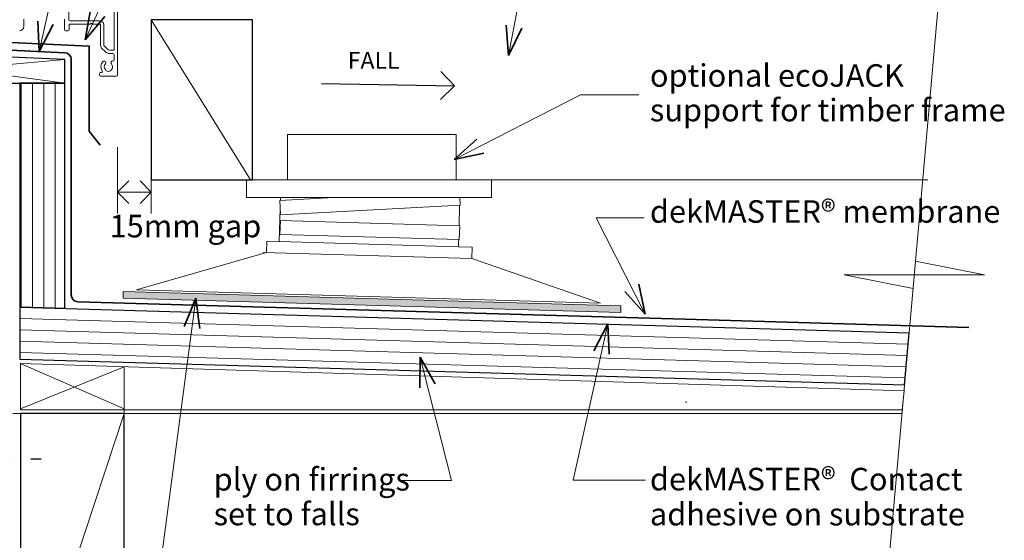
# Model space of a CAD drawing. Extents: x 4333 to 5127, y -347 to 338.
# Drawn here: x 4649 to 5086, y -103 to 128 of the extents above; entities that cross this region are included whole.
import ezdxf

# ---------------------------------------------------------------- set-up
doc = ezdxf.new("R2010")
doc.units = 0
doc.header["$MEASUREMENT"] = 0
doc.linetypes.add('dashed dotted', pattern=[33.513888, 17.638888, -8.819444, 0, -7.055556])
doc.linetypes.add('Wipeout_Contour', pattern=[1000, 0, -1000])
doc.layers.add('dek-M39 - timber raft floating deck-threshold detail - type 2', color=7, linetype='Continuous')
for name, color, linetype, lineweight in [('dek-M39 - timber raft floating deck-threshold detail - type 2_Pen_No__1', 7, 'Continuous', 15), ('dek-M39 - timber raft floating deck-threshold detail - type 2_Pen_No__2', 7, 'Continuous', 25), ('dek-M39 - timber raft floating deck-threshold detail - type 2_Pen_No__25', 8, 'Continuous', 13), ('dek-M39 - timber raft floating deck-threshold detail - type 2_Pen_No__3', 7, 'Continuous', 35)]:
    doc.layers.add(name, color=color, linetype=linetype, lineweight=lineweight)
doc.layers.add('dek-M39 - timber raft floating deck-threshold detail - type 2_Pen_No__24', color=7, linetype='Continuous', lineweight=5, true_color=0x9f9f9f)
doc.layers.add('dek-M39 - timber raft floating deck-threshold detail - type 2_Pen_No__26', color=7, linetype='Continuous', lineweight=13, true_color=0x606060)
doc.styles.add('GENERATED_STYLE_1', font='txt')
doc.dimstyles.new('GENERATED_STYLE__1', dxfattribs={"dimtxt": 10, "dimasz": 9.5, "dimexe": 0.18, "dimexo": 20, "dimgap": 0.09, "dimtad": 1, "dimdec": 3, "dimlfac": 0.001, "dimzin": 0, "dimdsep": 46, "dimtxsty": 'GENERATED_STYLE_1', "dimblk": 'ARROWHEAD_8', "dimblk1": 'ARROWHEAD_8', "dimblk2": 'ARROWHEAD_8', "dimcen": 0.09, "dimclrd": 7, "dimclre": 7, "dimclrt": 7, "dimadec": 3, "dimazin": 0, "dimtfac": 1, "dimtdec": 4, "dimtmove": 2, "dimatfit": 3, "dimfxl": 0, "dimtolj": 1, "dimtzin": 0, "dimarcsym": 0})
doc.dimstyles.new('GENERATED_STYLE__2', dxfattribs={"dimtxt": 10, "dimasz": 9.5, "dimexe": 0.18, "dimexo": 20, "dimgap": 0.09, "dimtad": 3, "dimtih": 1, "dimtoh": 1, "dimdec": 3, "dimlfac": 0.001, "dimzin": 0, "dimdsep": 46, "dimtxsty": 'GENERATED_STYLE_1', "dimblk": 'ARROWHEAD_8', "dimblk1": 'ARROWHEAD_8', "dimblk2": 'ARROWHEAD_8', "dimcen": 0.09, "dimclrd": 7, "dimclre": 7, "dimclrt": 7, "dimadec": 3, "dimazin": 0, "dimtfac": 1, "dimtdec": 4, "dimtmove": 2, "dimatfit": 3, "dimfxl": 0, "dimtolj": 1, "dimtzin": 0, "dimarcsym": 0})

# ---------------------------------------------------------------- blocks, each defined once
blk = doc.blocks.new('Line_1', base_point=(4783.31, 99.43))
at = {"layer": 'dek-M39 - timber raft floating deck-threshold detail - type 2_Pen_No__2', "linetype": 'Continuous'}
blk.add_line((4783.31, 99.43), (4842.38, 98.48), dxfattribs=at)
at = {"layer": 'dek-M39 - timber raft floating deck-threshold detail - type 2_Pen_No__3', "linetype": 'Continuous'}
for q in [(4836.23, 104.83), (4836.03, 92.33)]:
    blk.add_line((4842.38, 98.48), q, dxfattribs=at)
blk = doc.blocks.new('PolyLine_5', base_point=(4926.52, 39.81))
at = {"layer": 'dek-M39 - timber raft floating deck-threshold detail - type 2_Pen_No__1', "linetype": 'Continuous', "flags": 128}
blk.add_lwpolyline([(4926.52, 39.81), (4905.23, 39.81), (4926.91, -2.86)], dxfattribs=at)
at = {"layer": 'dek-M39 - timber raft floating deck-threshold detail - type 2_Pen_No__3', "linetype": 'Continuous'}
for q in [(4924.12, 10.37), (4917.88, 7.2)]:
    blk.add_line((4926.91, -2.86), q, dxfattribs=at)
blk = doc.blocks.new('PolyLine_6', base_point=(4927.01, -76.57))
at = {"layer": 'dek-M39 - timber raft floating deck-threshold detail - type 2_Pen_No__1', "linetype": 'Continuous', "flags": 128}
blk.add_lwpolyline([(4927.01, -76.57), (4895.02, -76.57), (4910.35, -7.17)], dxfattribs=at)
at = {"layer": 'dek-M39 - timber raft floating deck-threshold detail - type 2_Pen_No__3', "linetype": 'Continuous'}
for q in [(4904.12, -19.17), (4910.95, -20.68)]:
    blk.add_line((4910.35, -7.17), q, dxfattribs=at)
blk = doc.blocks.new('PolyLine_7', base_point=(4928.21, 255.76))
at = {"layer": 'dek-M39 - timber raft floating deck-threshold detail - type 2_Pen_No__1', "linetype": 'Continuous', "flags": 128}
blk.add_lwpolyline([(4928.21, 255.76), (4893.62, 255.76), (4866.25, 111.95)], dxfattribs=at)
at = {"layer": 'dek-M39 - timber raft floating deck-threshold detail - type 2_Pen_No__3', "linetype": 'Continuous'}
for q in [(4865.25, 125.44), (4872.13, 124.13)]:
    blk.add_line((4866.25, 111.95), q, dxfattribs=at)
blk = doc.blocks.new('PolyLine_8', base_point=(4729.14, 192.44))
at = {"layer": 'dek-M39 - timber raft floating deck-threshold detail - type 2_Pen_No__1', "linetype": 'Continuous', "flags": 128}
blk.add_lwpolyline([(4729.14, 192.44), (4712.12, 192.44), (4678.45, 118.84)], dxfattribs=at)
at = {"layer": 'dek-M39 - timber raft floating deck-threshold detail - type 2_Pen_No__3', "linetype": 'Continuous'}
for q in [(4680.7, 132.17), (4687.07, 129.26)]:
    blk.add_line((4678.45, 118.84), q, dxfattribs=at)
blk = doc.blocks.new('PolyLine_10', base_point=(4730.19, 255.76))
at = {"layer": 'dek-M39 - timber raft floating deck-threshold detail - type 2_Pen_No__1', "linetype": 'Continuous', "flags": 128}
blk.add_lwpolyline([(4730.19, 255.76), (4689.92, 255.76), (4657.96, 113.72)], dxfattribs=at)
at = {"layer": 'dek-M39 - timber raft floating deck-threshold detail - type 2_Pen_No__3', "linetype": 'Continuous'}
for q in [(4657.41, 127.23), (4664.24, 125.69)]:
    blk.add_line((4657.96, 113.72), q, dxfattribs=at)
blk = doc.blocks.new('PolyLine_12', base_point=(4819.13, -76.76))
at = {"layer": 'dek-M39 - timber raft floating deck-threshold detail - type 2_Pen_No__1', "linetype": 'Continuous', "flags": 128}
blk.add_lwpolyline([(4819.13, -76.76), (4840.98, -76.76), (4827.03, -22)], dxfattribs=at)
at = {"layer": 'dek-M39 - timber raft floating deck-threshold detail - type 2_Pen_No__3', "linetype": 'Continuous'}
for q in [(4826.87, -35.52), (4833.65, -33.8)]:
    blk.add_line((4827.03, -22), q, dxfattribs=at)
blk = doc.blocks.new('PolyLine_13', base_point=(4924.18, 94.41))
at = {"layer": 'dek-M39 - timber raft floating deck-threshold detail - type 2_Pen_No__1', "linetype": 'Continuous', "flags": 128}
blk.add_lwpolyline([(4924.18, 94.41), (4898.3, 94.41), (4842.12, 65.81)], dxfattribs=at)
at = {"layer": 'dek-M39 - timber raft floating deck-threshold detail - type 2_Pen_No__3', "linetype": 'Continuous'}
for q in [(4852.17, 74.85), (4855.35, 68.61)]:
    blk.add_line((4842.12, 65.81), q, dxfattribs=at)
blk = doc.blocks.new('PolyLine_15', base_point=(4732.56, -134.18))
at = {"layer": 'dek-M39 - timber raft floating deck-threshold detail - type 2_Pen_No__1', "linetype": 'Continuous', "flags": 128}
blk.add_lwpolyline([(4732.56, -134.18), (4709.15, -134.18), (4727.48, 4.18)], dxfattribs=at)
at = {"layer": 'dek-M39 - timber raft floating deck-threshold detail - type 2_Pen_No__3', "linetype": 'Continuous'}
for q in [(4722.29, -8.31), (4729.23, -9.23)]:
    blk.add_line((4727.48, 4.18), q, dxfattribs=at)
blk = doc.blocks.new('*D17')
at = {"layer": 'dek-M39 - timber raft floating deck-threshold detail - type 2_Pen_No__1', "linetype": 'Continuous'}
for p, q in [((4637.41, 99.7), (4608.04, 99.7)), ((4617.41, -0.21), (4617.41, 99.7)), ((4637.41, -0.21), (4608.04, -0.21))]:
    blk.add_line(p, q, dxfattribs=at)
at = {"layer": 'dek-M39 - timber raft floating deck-threshold detail - type 2_Pen_No__3', "linetype": 'Continuous'}
for p, q in [((4617.41, 99.7), (4612.41, 94.7)), ((4617.41, 99.7), (4622.41, 94.7)), ((4617.41, -0.21), (4612.41, 4.79)), ((4617.41, -0.21), (4622.41, 4.79))]:
    blk.add_line(p, q, dxfattribs=at)
at = {"layer": 'dek-M39 - timber raft floating deck-threshold detail - type 2_Pen_No__1', "insert": (4615.41, 34.88), "char_height": 10, "attachment_point": 7, "rotation": 90, "style": 'GENERATED_STYLE_1'}
blk.add_mtext('{100}', dxfattribs=at)
blk = doc.blocks.new('ARROWHEAD_8')
at = {"color": 0, "linetype": 'Continuous', "lineweight": 0}
blk.add_line((0, 0), (-1, 0), dxfattribs=at)
at = {"color": 0, "linetype": 'Continuous', "lineweight": 0, "flags": 128}
blk.add_lwpolyline([(-0.525, 0.525), (0, 0), (-0.525, -0.525)], dxfattribs=at)
blk = doc.blocks.new('*D19')
at = {"layer": 'dek-M39 - timber raft floating deck-threshold detail - type 2_Pen_No__1', "linetype": 'Continuous'}
for p, q in [((4692.72, 41.87), (4692.72, 71.25)), ((4707.72, 41.87), (4707.72, 71.25)), ((4692.72, 51.25), (4707.72, 51.25))]:
    blk.add_line(p, q, dxfattribs=at)
at = {"layer": 'dek-M39 - timber raft floating deck-threshold detail - type 2_Pen_No__3', "linetype": 'Continuous'}
for p, q in [((4692.72, 51.25), (4697.72, 56.25)), ((4707.72, 51.25), (4702.72, 56.25)), ((4692.72, 51.25), (4697.72, 46.25)), ((4707.72, 51.25), (4702.72, 46.25))]:
    blk.add_line(p, q, dxfattribs=at)
at = {"layer": 'dek-M39 - timber raft floating deck-threshold detail - type 2_Pen_No__1', "insert": (4689.24, 28.09), "char_height": 10, "attachment_point": 7, "style": 'GENERATED_STYLE_1'}
blk.add_mtext('{15mm gap}', dxfattribs=at)

msp = doc.modelspace()

# ---------------------------------------------------------------- linework, layer by layer
at = {"layer": 'dek-M39 - timber raft floating deck-threshold detail - type 2_Pen_No__1', "linetype": 'Continuous', "flags": 128}
for points in [[(4692.7151, 144.5665), (4692.7151, 103.3165, -0.41421356), (4692.2151, 102.8165), (4685.2151, 102.8165, -0.41421356), (4684.7151, 103.3165), (4684.7151, 103.8165, -0.41421356), (4685.2151, 104.3165), (4685.4882, 104.3165, 0.59526677), (4685.9073, 105.0893, -0.35262405), (4686.3314, 109.2704, -1.00000258), (4687.3987, 108.2164, 0.40393249), (4687.3696, 105.6468, -0.14322486), (4687.5993, 105.1968, 0.29597683), (4689.8308, 105.1968, -0.14322486), (4690.0605, 105.6468, 0.40393249), (4690.0314, 108.2164, -0.71021573), (4690.6551, 109.488, 0.44990095), (4691.2151, 109.9844), (4691.2151, 112.3165, 0.41421356), (4690.7151, 112.8165), (4689.3364, 112.8165, -0.19891237), (4687.2151, 113.6952), (4685.7009, 115.2094, -0.19891237), (4685.1151, 116.6236), (4685.1151, 125.5665, 0.41421356), (4684.8651, 125.8165), (4681.4151, 125.8165), (4681.0151, 126.2165), (4680.6151, 125.8165), (4671.4662, 125.8165, 0.41421356), (4671.2162, 125.5665), (4671.2162, 123.3165, -0.41421356), (4670.7162, 122.8165), (4669.7162, 122.8165, -0.41421356), (4669.2162, 123.3165), (4669.2162, 128.0107, 0.41421356)], [(4649.2162, 122.8165, 0.41421356), (4651.2162, 124.8165), (4651.2162, 128.0107, -0.41422621)]]:
    msp.add_lwpolyline(points, format="xyb", dxfattribs=at)
msp.add_lwpolyline([(4691.2151, 134.1165, 0.41421356), (4690.2151, 135.1165), (4679.0151, 135.1165, -0.41421356), (4677.0151, 137.1165), (4677.0151, 139.0165, 0.41421356), (4676.5151, 139.5165), (4671.6162, 139.5165, 0.41421356), (4671.1162, 139.0165), (4671.1162, 127.8165, 0.41421356), (4671.6162, 127.3165), (4684.8651, 127.3165, -0.41421356), (4686.6151, 125.5665), (4686.6151, 116.6236, 0.19891237), (4686.7615, 116.2701), (4688.2757, 114.7559, 0.19891237), (4689.3364, 114.3165), (4691.2151, 114.3165)], format="xyb", close=True, dxfattribs=at)
at = {"layer": 'dek-M39 - timber raft floating deck-threshold detail - type 2_Pen_No__2', "linetype": 'dashed dotted'}
msp.add_line((4486.1781, -67.0089), (4658.8401, -67.0089), dxfattribs=at)
at = {"layer": 'dek-M39 - timber raft floating deck-threshold detail - type 2_Pen_No__26', "linetype": 'Continuous'}
for p, q in [((5077.5667, 14.6187), (5046.9135, 20.6995)), ((5046.3742, 14.6187), (5015.1817, 14.6187)), ((5015.1817, 14.6187), (5045.8348, 8.5379)), ((5046.3742, 14.6187), (5077.5667, 14.6187))]:
    msp.add_line(p, q, dxfattribs=at)
at = {"layer": 'dek-M39 - timber raft floating deck-threshold detail - type 2_Pen_No__3', "linetype": 'Continuous'}
for p, q in [((4669.3217, 113.1737), (4552.4614, 118.7825)), ((4672.1778, 5.6191), (4672.1778, 110.1771))]:
    msp.add_line(p, q, dxfattribs=at)
for centre, start, end in [((4669.1778, 110.1771), 0, 87.252122), ((4675.1778, 5.6191), 180, 268.347368)]:
    msp.add_arc(centre, 3, start, end, dxfattribs=at)

# ---------------------------------------------------------------- block references
at = {"layer": 'dek-M39 - timber raft floating deck-threshold detail - type 2', "linetype": 'Continuous'}
for name, p in [('PolyLine_10', (4730.1892, 255.7578)), ('PolyLine_7', (4928.2073, 255.7578)), ('PolyLine_8', (4729.1424, 192.4395)), ('Line_1', (4783.3055, 99.4257))]:
    msp.add_blockref(name, p, dxfattribs=at)

# ---------------------------------------------------------------- texts
at = {"layer": 'dek-M39 - timber raft floating deck-threshold detail - type 2_Pen_No__1', "linetype": 'Continuous', "style": 'GENERATED_STYLE_1'}
for s, insert, char_height, attachment_point in [('{FALL}', (4794.9317, 113.5086), 7.5, 1), ('{dekMASTER® membrane}', (4929.0376, 41.3814), 10, 4)]:
    msp.add_mtext(s, dxfattribs=dict(at, insert=insert, char_height=char_height, attachment_point=attachment_point))
at = {"layer": 'dek-M39 - timber raft floating deck-threshold detail - type 2_Pen_No__1', "linetype": 'Continuous', "char_height": 10, "attachment_point": 4, "style": 'GENERATED_STYLE_1'}
for s, insert, line_spacing_factor in [('{optional ecoJACK\\Psupport for timber frame}', (4929.0376, 94.0859), 0.921422), ('{ply on firrings\\Pset to falls}', (4735.4138, -85.1474), 0.923883), ('{dekMASTER®  Contact\\Padhesive on substrate}', (4929.0376, -85.1473), 0.93321)]:
    msp.add_mtext(s, dxfattribs=dict(at, insert=insert, line_spacing_factor=line_spacing_factor))

# ---------------------------------------------------------------- wipeouts: each hides what was drawn before it
at = {"color": 254, "linetype": 'Wipeout_Contour', "lineweight": 0, "ltscale": 18639.43639}
msp.add_wipeout([(4649.3258, 99.6992), (4649.3258, 0.3637), (4669.3258, -0.2133), (4669.3258, 99.6992)], dxfattribs=at).dxf.layer = 'dek-M39 - timber raft floating deck-threshold detail - type 2'
at = {"color": 254, "linetype": 'Wipeout_Contour', "lineweight": 0, "ltscale": 19382.74769}
msp.add_wipeout([(4649.6252, -24.8381), (4649.6252, -45.2793), (5041.0616, -45.2793), (5041.8037, -36.9122)], dxfattribs=at).dxf.layer = 'dek-M39 - timber raft floating deck-threshold detail - type 2'

# ---------------------------------------------------------------- next in the draw order: hatches: boundary and pattern name
at = {"layer": 'dek-M39 - timber raft floating deck-threshold detail - type 2_Pen_No__24', "linetype": 'Continuous'}
h = msp.add_hatch(dxfattribs=at)
h.set_pattern_fill('plywood_3', color=256, style=0, pattern_type=2)
h.set_pattern_definition([(90, (0, 0), (-5, 0), [])])
h.paths.add_polyline_path([(4649.3258, 99.6992), (4649.3258, 0.3637), (4669.3258, -0.2133), (4669.3258, 99.6992)], flags=0)

# ---------------------------------------------------------------- next in the draw order: linework, layer by layer
at = {"layer": 'dek-M39 - timber raft floating deck-threshold detail - type 2_Pen_No__1', "linetype": 'Continuous'}
for p, q in [((4944.7604, -41.9645), (4945.3871, -41.9645)), ((4646.3258, -46.9645), (5040.9121, -46.9645))]:
    msp.add_line(p, q, dxfattribs=at)
at = {"layer": 'dek-M39 - timber raft floating deck-threshold detail - type 2_Pen_No__1', "linetype": 'Continuous', "flags": 128}
msp.add_lwpolyline([(4649.6252, -24.8381), (4649.6252, -45.2793), (5041.0616, -45.2793), (5041.8037, -36.9122)], close=True, dxfattribs=at)
at = {"layer": 'dek-M39 - timber raft floating deck-threshold detail - type 2_Pen_No__2', "linetype": 'Continuous', "flags": 128}
for points in [[(4552.3258, 99.6992), (4669.3258, 99.6992), (4669.3258, 110.2065), (4552.3258, 115.2455)], [(4649.3258, 99.6992), (4649.3258, 0.3637), (4669.3258, -0.2133), (4669.3258, 99.6992)], [(4695.6252, -186.9645), (4695.6252, -46.9645), (4649.6252, -46.9645), (4649.6252, -186.9645)]]:
    msp.add_lwpolyline(points, close=True, dxfattribs=at)
at = {"layer": 'dek-M39 - timber raft floating deck-threshold detail - type 2_Pen_No__26', "linetype": 'Continuous'}
for p, q in [((4669.3258, 99.6992), (4552.3258, 115.2455)), ((4552.3258, 99.6992), (4669.1778, 110.1771)), ((4649.6252, -186.9645), (4695.6252, -46.9645))]:
    msp.add_line(p, q, dxfattribs=at)
at = {"layer": 'dek-M39 - timber raft floating deck-threshold detail - type 2_Pen_No__3', "linetype": 'Continuous', "flags": 128}
msp.add_lwpolyline([(4569.5389, 153.1326), (4569.5389, 121.2046), (4680.2151, 116.0863), (4680.2151, 78.3635), (4685.0464, 72.1315)], dxfattribs=at)

# ---------------------------------------------------------------- next in the draw order: wipeouts: each hides what was drawn before it
at = {"color": 254, "linetype": 'Wipeout_Contour', "lineweight": 0, "ltscale": 19384.968656}
msp.add_wipeout([(5044.0808, -11.2381), (4649.3258, 0.1513), (4649.3258, -22.8585), (5042.0462, -34.1784)], dxfattribs=at).dxf.layer = 'dek-M39 - timber raft floating deck-threshold detail - type 2'

# ---------------------------------------------------------------- next in the draw order: hatches: boundary and pattern name
at = {"layer": 'dek-M39 - timber raft floating deck-threshold detail - type 2_Pen_No__25', "linetype": 'Continuous'}
h = msp.add_hatch(dxfattribs=at)
h.set_pattern_fill('plywood_2', color=256, style=0, pattern_type=2)
h.set_pattern_definition([(-1.6526, (4705.3404, -11.469), (0.1442, 4.99792), [])])
h.paths.add_polyline_path([(5044.0808, -11.2381), (4649.3258, 0.1513), (4649.3258, -22.8585), (5042.0462, -34.1784)], flags=0)

# ---------------------------------------------------------------- next in the draw order: linework, layer by layer
at = {"layer": 'dek-M39 - timber raft floating deck-threshold detail - type 2_Pen_No__1', "linetype": 'Continuous'}
msp.add_line((4695.6252, -46.9645), (4695.6252, -26.3202), dxfattribs=at)
at = {"layer": 'dek-M39 - timber raft floating deck-threshold detail - type 2_Pen_No__2', "linetype": 'Continuous', "flags": 128}
msp.add_lwpolyline([(5044.0808, -11.2381), (4649.3258, 0.1513), (4649.3258, -22.8585), (5042.0462, -34.1784)], close=True, dxfattribs=at)
at = {"layer": 'dek-M39 - timber raft floating deck-threshold detail - type 2_Pen_No__26', "linetype": 'Continuous'}
for p, q in [((5060.9068, 178.47), (5025.7977, -217.3751)), ((4649.6252, -24.6326), (4695.6252, -44.9645)), ((4695.6252, -26.3202), (4649.6252, -44.9645))]:
    msp.add_line(p, q, dxfattribs=at)
at = {"layer": 'dek-M39 - timber raft floating deck-threshold detail - type 2_Pen_No__3', "linetype": 'Continuous'}
msp.add_line((4949.739, -5.3037), (5070.5455, -8.7892), dxfattribs=at)

# ---------------------------------------------------------------- next in the draw order: block references
at = {"layer": 'dek-M39 - timber raft floating deck-threshold detail - type 2', "linetype": 'Continuous'}
for name, p in [('PolyLine_6', (4927.006, -76.5666)), ('PolyLine_12', (4819.1323, -76.7573))]:
    msp.add_blockref(name, p, dxfattribs=at)

# ---------------------------------------------------------------- next in the draw order: dimensions: what is measured, and where the dimension line sits
dim = msp.add_linear_dim(base=(4617.4124, -0.2133), p1=(4669.3258, -0.2133), p2=(4669.3258, 99.6992), angle=90, dimstyle='GENERATED_STYLE__1', dxfattribs=at)
dim.commit()
dim.dimension.update_dxf_attribs({"geometry": '*D17', "text_midpoint": (4610.4124, 46.2599)})

# ---------------------------------------------------------------- next in the draw order: wipeouts: each hides what was drawn before it
at = {"color": 254, "linetype": 'Wipeout_Contour', "lineweight": 0, "ltscale": 48045.282192}
msp.add_wipeout([(4701.1032, 7.9392), (4907.0904, 1.9961), (4849.9275, 21.8312), (4850.0722, 26.8459), (4844.077, 27.0189), (4844.7071, 48.8551), (4765.0563, 48.8551), (4764.4956, 29.3149), (4758.9801, 29.4741), (4758.8355, 24.4621)], dxfattribs=at).dxf.layer = 'dek-M39 - timber raft floating deck-threshold detail - type 2'

# ---------------------------------------------------------------- next in the draw order: hatches: boundary and pattern name
at = {"layer": 'dek-M39 - timber raft floating deck-threshold detail - type 2_Pen_No__25', "linetype": 'Continuous', "lineweight": 0, "true_color": 0x3f3f3f}
msp.add_hatch(color=250, dxfattribs=at).paths.add_polyline_path([(4695.2797, 7.197), (4916.1807, 0.8236), (4916.0942, -2.1751), (4695.1932, 4.1983)], flags=0)

# ---------------------------------------------------------------- next in the draw order: linework, layer by layer
at = {"layer": 'dek-M39 - timber raft floating deck-threshold detail - type 2_Pen_No__1', "linetype": 'Continuous'}
msp.add_line((4757.2585, 24.5071), (4849.9275, 21.8312), dxfattribs=at)
at = {"layer": 'dek-M39 - timber raft floating deck-threshold detail - type 2_Pen_No__1', "linetype": 'Continuous', "flags": 128}
for points in [[(4701.1032, 7.9392), (4907.0904, 1.9961), (4849.9275, 21.8312), (4850.0722, 26.8459), (4844.077, 27.0189), (4844.7071, 48.8551), (4765.0563, 48.8551), (4764.4956, 29.3149), (4758.9801, 29.4741), (4758.8355, 24.4621)], [(4695.2797, 7.197), (4916.1807, 0.8236), (4916.0942, -2.1751), (4695.1932, 4.1983)]]:
    msp.add_lwpolyline(points, close=True, dxfattribs=at)
at = {"layer": 'dek-M39 - timber raft floating deck-threshold detail - type 2_Pen_No__3', "linetype": 'Continuous'}
msp.add_line((4675.0913, 2.6204), (4949.739, -5.3037), dxfattribs=at)

# ---------------------------------------------------------------- next in the draw order: block references
at = {"layer": 'dek-M39 - timber raft floating deck-threshold detail - type 2', "linetype": 'Continuous'}
for name, p in [('PolyLine_5', (4926.5235, 39.8088)), ('PolyLine_15', (4732.555, -134.1845))]:
    msp.add_blockref(name, p, dxfattribs=at)

# ---------------------------------------------------------------- next in the draw order: wipeouts: each hides what was drawn before it
at = {"color": 254, "linetype": 'Wipeout_Contour', "lineweight": 0, "ltscale": 24009.465067}
msp.add_wipeout([(4764.7652, 47.5987), (4788.7149, 48.8551), (4844.6872, 48.8551), (4844.8666, 45.4353), (4765.0982, 41.2508)], dxfattribs=at).dxf.layer = 'dek-M39 - timber raft floating deck-threshold detail - type 2'
at = {"color": 254, "linetype": 'Wipeout_Contour', "lineweight": 0, "ltscale": 19219.409438}
msp.add_wipeout([(4765.0239, 38.6738), (4764.8471, 32.5489), (4844.4313, 30.2528), (4844.608, 36.3776)], dxfattribs=at).dxf.layer = 'dek-M39 - timber raft floating deck-threshold detail - type 2'

# ---------------------------------------------------------------- next in the draw order: linework, layer by layer
at = {"layer": 'dek-M39 - timber raft floating deck-threshold detail - type 2_Pen_No__1', "linetype": 'Continuous'}
msp.add_line((4764.4956, 29.3149), (4844.077, 27.0189), dxfattribs=at)
at = {"layer": 'dek-M39 - timber raft floating deck-threshold detail - type 2_Pen_No__1', "linetype": 'Continuous', "flags": 128}
for points in [[(4764.7652, 47.5987), (4788.7149, 48.8551), (4844.6872, 48.8551), (4844.8666, 45.4353), (4765.0982, 41.2508)], [(4765.0239, 38.6738), (4764.8471, 32.5489), (4844.4313, 30.2528), (4844.608, 36.3776)]]:
    msp.add_lwpolyline(points, close=True, dxfattribs=at)

# ---------------------------------------------------------------- next in the draw order: wipeouts: each hides what was drawn before it
at = {"color": 254, "linetype": 'Wipeout_Contour', "lineweight": 0, "ltscale": 43295.775483}
msp.add_wipeout([(4750.0059, 56.8165), (4750.0059, 48.8551), (4858.7009, 48.8551), (4858.7009, 56.8165), (4853.0091, 56.8165), (4843.0417, 56.8165), (4843.0417, 76.8165), (4768.1864, 76.8165), (4768.1864, 56.8165)], dxfattribs=at).dxf.layer = 'dek-M39 - timber raft floating deck-threshold detail - type 2'

# ---------------------------------------------------------------- next in the draw order: linework, layer by layer
at = {"layer": 'dek-M39 - timber raft floating deck-threshold detail - type 2_Pen_No__1', "linetype": 'Continuous'}
msp.add_line((4751.7175, 56.8165), (5052.3262, 56.8165), dxfattribs=at)
at = {"layer": 'dek-M39 - timber raft floating deck-threshold detail - type 2_Pen_No__1', "linetype": 'Continuous', "flags": 128}
msp.add_lwpolyline([(4750.0059, 56.8165), (4750.0059, 48.8551), (4858.7009, 48.8551), (4858.7009, 56.8165), (4853.0091, 56.8165), (4843.0417, 56.8165), (4843.0417, 76.8165), (4768.1864, 76.8165), (4768.1864, 56.8165)], close=True, dxfattribs=at)
at = {"layer": 'dek-M39 - timber raft floating deck-threshold detail - type 2_Pen_No__2', "linetype": 'Continuous', "flags": 128}
msp.add_lwpolyline([(4752.7175, 127.8165), (4707.7175, 127.8165), (4707.7175, 56.8165), (4752.7175, 56.8165)], close=True, dxfattribs=at)
at = {"layer": 'dek-M39 - timber raft floating deck-threshold detail - type 2_Pen_No__26', "linetype": 'Continuous'}
msp.add_line((4751.7175, 56.8165), (4707.7175, 127.8165), dxfattribs=at)

# ---------------------------------------------------------------- next in the draw order: block references
at = {"layer": 'dek-M39 - timber raft floating deck-threshold detail - type 2', "linetype": 'Continuous'}
msp.add_blockref('PolyLine_13', (4924.1769, 94.4059), dxfattribs=at)

# ---------------------------------------------------------------- next in the draw order: dimensions: what is measured, and where the dimension line sits
dim = msp.add_linear_dim(base=(4692.7151, 51.2451), p1=(4692.7151, 103.3165), p2=(4707.7175, 127.8165), text='<MeasuredValue>mm gap', dimstyle='GENERATED_STYLE__2', dxfattribs=at)
dim.commit()
dim.dimension.update_dxf_attribs({"geometry": '*D19', "text_midpoint": (4769.3801, 33.0925)})

doc.saveas('drawing.dxf')
